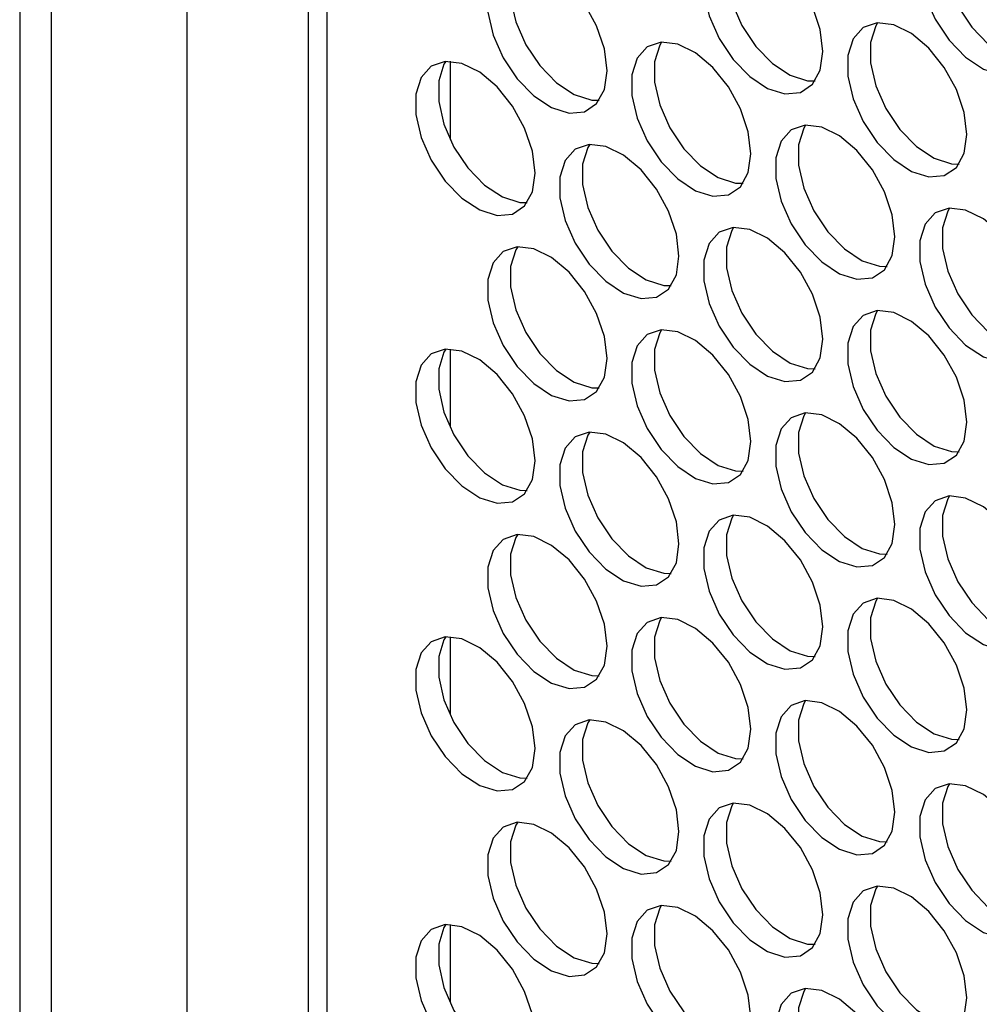
# Model space of a CAD drawing. Units: millimetres. Extents: x 50 to 2920, y 50 to 2051.
# Drawn here: x 2256 to 2301, y 1529 to 1575 of the extents above; entities that cross this region are included whole.
import ezdxf

# ---------------------------------------------------------------- set-up
doc = ezdxf.new("R2010")
doc.units = ezdxf.units.MM
doc.header["$LTSCALE"] = 10

msp = doc.modelspace()

# ---------------------------------------------------------------- linework, layer by layer
at = {"color": 7, "linetype": 'Continuous', "lineweight": 25}
for p, q in [((2255.992, 1712.844), (2255.992, 1312.739)), ((2257.457, 1710.803), (2257.457, 1310.698)), ((2263.83, 1307.019), (2263.83, 1707.124)), ((2269.484, 1699.778), (2269.484, 1313.046)), ((2276.118, 1572.681), (2276.118, 1569.028)), ((2276.118, 1559.217), (2276.118, 1555.564)), ((2276.118, 1545.753), (2276.118, 1542.1)), ((2276.118, 1532.289), (2276.118, 1528.636))]:
    msp.add_line(p, q, dxfattribs=at)
at = {"color": 8, "linetype": 'Continuous', "lineweight": 25}
msp.add_line((2270.363, 1699.27), (2270.363, 1311.821), dxfattribs=at)
at = {"color": 7, "linetype": 'Continuous', "lineweight": 25, "flags": 128}
for points in [[(2303.656, 1574.046), (2303.532, 1575.071), (2303.17, 1576.148), (2302.602, 1577.183), (2301.879, 1578.082), (2301.065, 1578.766), (2300.233, 1579.175), (2299.456, 1579.271), (2298.803, 1579.047), (2298.333, 1578.522), (2298.087, 1577.743), (2298.087, 1576.779), (2298.333, 1575.716), (2298.803, 1574.648), (2299.456, 1573.67), (2300.233, 1572.87), (2301.065, 1572.317), (2301.879, 1572.062), (2302.602, 1572.127), (2303.17, 1572.505), (2303.532, 1573.165), (2303.656, 1574.046)], [(2299.479, 1579.273), (2299.394, 1579.134), (2299.148, 1578.355), (2299.148, 1577.391), (2299.394, 1576.328), (2299.864, 1575.26), (2300.517, 1574.283), (2301.294, 1573.482), (2302.126, 1572.93), (2302.94, 1572.674), (2303.294, 1572.664)], [(2293.559, 1573.143), (2293.434, 1574.168), (2293.072, 1575.246), (2292.504, 1576.28), (2291.782, 1577.179), (2290.968, 1577.863), (2290.136, 1578.272), (2289.359, 1578.368), (2288.706, 1578.144), (2288.236, 1577.619), (2287.99, 1576.84), (2287.99, 1575.876), (2288.236, 1574.813), (2288.706, 1573.745), (2289.359, 1572.768), (2290.136, 1571.967), (2290.968, 1571.414), (2291.782, 1571.159), (2292.504, 1571.224), (2293.072, 1571.603), (2293.434, 1572.262), (2293.559, 1573.143)], [(2289.381, 1578.37), (2289.296, 1578.231), (2289.05, 1577.452), (2289.05, 1576.488), (2289.296, 1575.425), (2289.767, 1574.358), (2290.419, 1573.38), (2291.196, 1572.579), (2292.029, 1572.027), (2292.842, 1571.771), (2293.196, 1571.762)], [(2283.461, 1572.24), (2283.337, 1573.265), (2282.975, 1574.343), (2282.407, 1575.377), (2281.684, 1576.276), (2280.87, 1576.96), (2280.038, 1577.369), (2279.261, 1577.465), (2278.608, 1577.241), (2278.138, 1576.716), (2277.892, 1575.937), (2277.892, 1574.973), (2278.138, 1573.91), (2278.608, 1572.842), (2279.261, 1571.865), (2280.038, 1571.064), (2280.87, 1570.512), (2281.684, 1570.256), (2282.407, 1570.321), (2282.975, 1570.7), (2283.337, 1571.359), (2283.461, 1572.24)], [(2279.284, 1577.467), (2279.199, 1577.328), (2278.953, 1576.549), (2278.953, 1575.586), (2279.199, 1574.523), (2279.669, 1573.455), (2280.322, 1572.477), (2281.099, 1571.676), (2281.931, 1571.124), (2282.745, 1570.869), (2283.099, 1570.859)], [(2300.29, 1569.257), (2300.166, 1570.282), (2299.804, 1571.359), (2299.236, 1572.394), (2298.513, 1573.293), (2297.7, 1573.977), (2296.867, 1574.386), (2296.09, 1574.482), (2295.438, 1574.258), (2294.967, 1573.733), (2294.721, 1572.954), (2294.721, 1571.99), (2294.967, 1570.927), (2295.438, 1569.859), (2296.09, 1568.881), (2296.867, 1568.081), (2297.7, 1567.528), (2298.513, 1567.273), (2299.236, 1567.338), (2299.804, 1567.716), (2300.166, 1568.376), (2300.29, 1569.257)], [(2296.113, 1574.484), (2296.028, 1574.345), (2295.782, 1573.566), (2295.782, 1572.602), (2296.028, 1571.539), (2296.498, 1570.471), (2297.151, 1569.494), (2297.928, 1568.693), (2298.76, 1568.141), (2299.574, 1567.885), (2299.928, 1567.875)], [(2290.193, 1568.354), (2290.069, 1569.379), (2289.706, 1570.457), (2289.139, 1571.491), (2288.416, 1572.39), (2287.602, 1573.074), (2286.77, 1573.483), (2285.993, 1573.579), (2285.34, 1573.355), (2284.87, 1572.83), (2284.624, 1572.051), (2284.624, 1571.087), (2284.87, 1570.024), (2285.34, 1568.956), (2285.993, 1567.979), (2286.77, 1567.178), (2287.602, 1566.625), (2288.416, 1566.37), (2289.139, 1566.435), (2289.706, 1566.814), (2290.069, 1567.473), (2290.193, 1568.354)], [(2286.016, 1573.581), (2285.931, 1573.442), (2285.685, 1572.663), (2285.685, 1571.699), (2285.931, 1570.636), (2286.401, 1569.569), (2287.053, 1568.591), (2287.83, 1567.79), (2288.663, 1567.238), (2289.476, 1566.982), (2289.831, 1566.973)], [(2280.095, 1567.451), (2279.971, 1568.476), (2279.609, 1569.554), (2279.041, 1570.588), (2278.318, 1571.487), (2277.505, 1572.171), (2276.672, 1572.58), (2275.895, 1572.676), (2275.243, 1572.452), (2274.772, 1571.927), (2274.526, 1571.148), (2274.526, 1570.184), (2274.772, 1569.121), (2275.243, 1568.053), (2275.895, 1567.076), (2276.672, 1566.275), (2277.505, 1565.723), (2278.318, 1565.467), (2279.041, 1565.532), (2279.609, 1565.911), (2279.971, 1566.57), (2280.095, 1567.451)], [(2275.918, 1572.678), (2275.833, 1572.539), (2275.587, 1571.76), (2275.587, 1570.797), (2275.833, 1569.734), (2276.303, 1568.666), (2276.956, 1567.688), (2277.733, 1566.887), (2278.565, 1566.335), (2279.379, 1566.08), (2279.733, 1566.07)], [(2296.925, 1564.468), (2296.8, 1565.493), (2296.438, 1566.57), (2295.87, 1567.605), (2295.147, 1568.504), (2294.334, 1569.188), (2293.501, 1569.597), (2292.724, 1569.693), (2292.072, 1569.469), (2291.602, 1568.944), (2291.356, 1568.165), (2291.356, 1567.201), (2291.602, 1566.138), (2292.072, 1565.07), (2292.724, 1564.093), (2293.501, 1563.292), (2294.334, 1562.739), (2295.147, 1562.484), (2295.87, 1562.549), (2296.438, 1562.927), (2296.8, 1563.587), (2296.925, 1564.468)], [(2292.747, 1569.695), (2292.662, 1569.556), (2292.416, 1568.777), (2292.416, 1567.813), (2292.662, 1566.75), (2293.132, 1565.683), (2293.785, 1564.705), (2294.562, 1563.904), (2295.394, 1563.352), (2296.208, 1563.096), (2296.562, 1563.086)], [(2286.827, 1563.565), (2286.703, 1564.59), (2286.341, 1565.668), (2285.773, 1566.702), (2285.05, 1567.601), (2284.236, 1568.285), (2283.404, 1568.694), (2282.627, 1568.79), (2281.974, 1568.566), (2281.504, 1568.041), (2281.258, 1567.262), (2281.258, 1566.298), (2281.504, 1565.235), (2281.974, 1564.167), (2282.627, 1563.19), (2283.404, 1562.389), (2284.236, 1561.836), (2285.05, 1561.581), (2285.773, 1561.646), (2286.341, 1562.025), (2286.703, 1562.684), (2286.827, 1563.565)], [(2282.65, 1568.792), (2282.565, 1568.653), (2282.319, 1567.874), (2282.319, 1566.911), (2282.565, 1565.847), (2283.035, 1564.78), (2283.688, 1563.802), (2284.465, 1563.001), (2285.297, 1562.449), (2286.111, 1562.193), (2286.465, 1562.184)], [(2303.656, 1560.582), (2303.532, 1561.607), (2303.17, 1562.684), (2302.602, 1563.719), (2301.879, 1564.618), (2301.065, 1565.302), (2300.233, 1565.711), (2299.456, 1565.807), (2298.803, 1565.583), (2298.333, 1565.058), (2298.087, 1564.279), (2298.087, 1563.315), (2298.333, 1562.252), (2298.803, 1561.184), (2299.456, 1560.206), (2300.233, 1559.406), (2301.065, 1558.853), (2301.879, 1558.598), (2302.602, 1558.663), (2303.17, 1559.041), (2303.532, 1559.701), (2303.656, 1560.582)], [(2299.479, 1565.809), (2299.394, 1565.67), (2299.148, 1564.891), (2299.148, 1563.927), (2299.394, 1562.864), (2299.864, 1561.796), (2300.517, 1560.819), (2301.294, 1560.018), (2302.126, 1559.466), (2302.94, 1559.21), (2303.294, 1559.2)], [(2293.559, 1559.679), (2293.434, 1560.704), (2293.072, 1561.781), (2292.504, 1562.816), (2291.782, 1563.715), (2290.968, 1564.399), (2290.136, 1564.808), (2289.359, 1564.904), (2288.706, 1564.68), (2288.236, 1564.155), (2287.99, 1563.376), (2287.99, 1562.412), (2288.236, 1561.349), (2288.706, 1560.281), (2289.359, 1559.304), (2290.136, 1558.503), (2290.968, 1557.95), (2291.782, 1557.695), (2292.504, 1557.76), (2293.072, 1558.138), (2293.434, 1558.798), (2293.559, 1559.679)], [(2289.381, 1564.906), (2289.296, 1564.767), (2289.05, 1563.988), (2289.05, 1563.024), (2289.296, 1561.961), (2289.767, 1560.894), (2290.419, 1559.916), (2291.196, 1559.115), (2292.029, 1558.563), (2292.842, 1558.307), (2293.196, 1558.297)], [(2283.461, 1558.776), (2283.337, 1559.801), (2282.975, 1560.879), (2282.407, 1561.913), (2281.684, 1562.812), (2280.87, 1563.496), (2280.038, 1563.905), (2279.261, 1564.001), (2278.608, 1563.777), (2278.138, 1563.252), (2277.892, 1562.473), (2277.892, 1561.509), (2278.138, 1560.446), (2278.608, 1559.378), (2279.261, 1558.401), (2280.038, 1557.6), (2280.87, 1557.047), (2281.684, 1556.792), (2282.407, 1556.857), (2282.975, 1557.236), (2283.337, 1557.895), (2283.461, 1558.776)], [(2279.284, 1564.003), (2279.199, 1563.864), (2278.953, 1563.085), (2278.953, 1562.122), (2279.199, 1561.058), (2279.669, 1559.991), (2280.322, 1559.013), (2281.099, 1558.212), (2281.931, 1557.66), (2282.745, 1557.404), (2283.099, 1557.395)], [(2300.29, 1555.793), (2300.166, 1556.818), (2299.804, 1557.895), (2299.236, 1558.93), (2298.513, 1559.829), (2297.7, 1560.513), (2296.867, 1560.922), (2296.09, 1561.018), (2295.438, 1560.794), (2294.967, 1560.269), (2294.721, 1559.49), (2294.721, 1558.526), (2294.967, 1557.463), (2295.438, 1556.395), (2296.09, 1555.417), (2296.867, 1554.617), (2297.7, 1554.064), (2298.513, 1553.809), (2299.236, 1553.874), (2299.804, 1554.252), (2300.166, 1554.912), (2300.29, 1555.793)], [(2296.113, 1561.02), (2296.028, 1560.881), (2295.782, 1560.102), (2295.782, 1559.138), (2296.028, 1558.075), (2296.498, 1557.007), (2297.151, 1556.03), (2297.928, 1555.229), (2298.76, 1554.677), (2299.574, 1554.421), (2299.928, 1554.411)], [(2290.193, 1554.89), (2290.069, 1555.915), (2289.706, 1556.993), (2289.139, 1558.027), (2288.416, 1558.926), (2287.602, 1559.61), (2286.77, 1560.019), (2285.993, 1560.115), (2285.34, 1559.891), (2284.87, 1559.366), (2284.624, 1558.587), (2284.624, 1557.623), (2284.87, 1556.56), (2285.34, 1555.492), (2285.993, 1554.515), (2286.77, 1553.714), (2287.602, 1553.161), (2288.416, 1552.906), (2289.139, 1552.971), (2289.706, 1553.35), (2290.069, 1554.009), (2290.193, 1554.89)], [(2286.016, 1560.117), (2285.931, 1559.978), (2285.685, 1559.199), (2285.685, 1558.235), (2285.931, 1557.172), (2286.401, 1556.105), (2287.053, 1555.127), (2287.83, 1554.326), (2288.663, 1553.774), (2289.476, 1553.518), (2289.831, 1553.509)], [(2280.095, 1553.987), (2279.971, 1555.012), (2279.609, 1556.09), (2279.041, 1557.124), (2278.318, 1558.023), (2277.505, 1558.707), (2276.672, 1559.116), (2275.895, 1559.212), (2275.243, 1558.988), (2274.772, 1558.463), (2274.526, 1557.684), (2274.526, 1556.72), (2274.772, 1555.657), (2275.243, 1554.589), (2275.895, 1553.612), (2276.672, 1552.811), (2277.505, 1552.258), (2278.318, 1552.003), (2279.041, 1552.068), (2279.609, 1552.447), (2279.971, 1553.106), (2280.095, 1553.987)], [(2275.918, 1559.214), (2275.833, 1559.075), (2275.587, 1558.296), (2275.587, 1557.333), (2275.833, 1556.27), (2276.303, 1555.202), (2276.956, 1554.224), (2277.733, 1553.423), (2278.565, 1552.871), (2279.379, 1552.616), (2279.733, 1552.606)], [(2296.925, 1551.004), (2296.8, 1552.029), (2296.438, 1553.106), (2295.87, 1554.141), (2295.147, 1555.04), (2294.334, 1555.724), (2293.501, 1556.133), (2292.724, 1556.229), (2292.072, 1556.005), (2291.602, 1555.48), (2291.356, 1554.701), (2291.356, 1553.737), (2291.602, 1552.674), (2292.072, 1551.606), (2292.724, 1550.628), (2293.501, 1549.828), (2294.334, 1549.275), (2295.147, 1549.02), (2295.87, 1549.085), (2296.438, 1549.463), (2296.8, 1550.123), (2296.925, 1551.004)], [(2292.747, 1556.231), (2292.662, 1556.092), (2292.416, 1555.313), (2292.416, 1554.349), (2292.662, 1553.286), (2293.132, 1552.218), (2293.785, 1551.241), (2294.562, 1550.44), (2295.394, 1549.888), (2296.208, 1549.632), (2296.562, 1549.622)], [(2286.827, 1550.101), (2286.703, 1551.126), (2286.341, 1552.204), (2285.773, 1553.238), (2285.05, 1554.137), (2284.236, 1554.821), (2283.404, 1555.23), (2282.627, 1555.326), (2281.974, 1555.102), (2281.504, 1554.577), (2281.258, 1553.798), (2281.258, 1552.834), (2281.504, 1551.771), (2281.974, 1550.703), (2282.627, 1549.726), (2283.404, 1548.925), (2284.236, 1548.372), (2285.05, 1548.117), (2285.773, 1548.182), (2286.341, 1548.561), (2286.703, 1549.22), (2286.827, 1550.101)], [(2282.65, 1555.328), (2282.565, 1555.189), (2282.319, 1554.41), (2282.319, 1553.446), (2282.565, 1552.383), (2283.035, 1551.316), (2283.688, 1550.338), (2284.465, 1549.537), (2285.297, 1548.985), (2286.111, 1548.729), (2286.465, 1548.72)], [(2303.656, 1547.118), (2303.532, 1548.143), (2303.17, 1549.22), (2302.602, 1550.255), (2301.879, 1551.154), (2301.065, 1551.838), (2300.233, 1552.247), (2299.456, 1552.343), (2298.803, 1552.119), (2298.333, 1551.594), (2298.087, 1550.815), (2298.087, 1549.851), (2298.333, 1548.788), (2298.803, 1547.72), (2299.456, 1546.742), (2300.233, 1545.942), (2301.065, 1545.389), (2301.879, 1545.134), (2302.602, 1545.199), (2303.17, 1545.577), (2303.532, 1546.237), (2303.656, 1547.118)], [(2299.479, 1552.345), (2299.394, 1552.206), (2299.148, 1551.427), (2299.148, 1550.463), (2299.394, 1549.4), (2299.864, 1548.332), (2300.517, 1547.355), (2301.294, 1546.554), (2302.126, 1546.001), (2302.94, 1545.746), (2303.294, 1545.736)], [(2293.559, 1546.215), (2293.434, 1547.24), (2293.072, 1548.317), (2292.504, 1549.352), (2291.782, 1550.251), (2290.968, 1550.935), (2290.136, 1551.344), (2289.359, 1551.44), (2288.706, 1551.216), (2288.236, 1550.691), (2287.99, 1549.912), (2287.99, 1548.948), (2288.236, 1547.885), (2288.706, 1546.817), (2289.359, 1545.84), (2290.136, 1545.039), (2290.968, 1544.486), (2291.782, 1544.231), (2292.504, 1544.296), (2293.072, 1544.674), (2293.434, 1545.334), (2293.559, 1546.215)], [(2289.381, 1551.442), (2289.296, 1551.303), (2289.05, 1550.524), (2289.05, 1549.56), (2289.296, 1548.497), (2289.767, 1547.429), (2290.419, 1546.452), (2291.196, 1545.651), (2292.029, 1545.099), (2292.842, 1544.843), (2293.196, 1544.833)], [(2283.461, 1545.312), (2283.337, 1546.337), (2282.975, 1547.415), (2282.407, 1548.449), (2281.684, 1549.348), (2280.87, 1550.032), (2280.038, 1550.441), (2279.261, 1550.537), (2278.608, 1550.313), (2278.138, 1549.788), (2277.892, 1549.009), (2277.892, 1548.045), (2278.138, 1546.982), (2278.608, 1545.914), (2279.261, 1544.937), (2280.038, 1544.136), (2280.87, 1543.583), (2281.684, 1543.328), (2282.407, 1543.393), (2282.975, 1543.772), (2283.337, 1544.431), (2283.461, 1545.312)], [(2279.284, 1550.539), (2279.199, 1550.4), (2278.953, 1549.621), (2278.953, 1548.657), (2279.199, 1547.594), (2279.669, 1546.527), (2280.322, 1545.549), (2281.099, 1544.748), (2281.931, 1544.196), (2282.745, 1543.94), (2283.099, 1543.931)], [(2300.29, 1542.329), (2300.166, 1543.354), (2299.804, 1544.431), (2299.236, 1545.466), (2298.513, 1546.365), (2297.7, 1547.049), (2296.867, 1547.458), (2296.09, 1547.554), (2295.438, 1547.33), (2294.967, 1546.805), (2294.721, 1546.026), (2294.721, 1545.062), (2294.967, 1543.999), (2295.438, 1542.931), (2296.09, 1541.953), (2296.867, 1541.153), (2297.7, 1540.6), (2298.513, 1540.345), (2299.236, 1540.41), (2299.804, 1540.788), (2300.166, 1541.448), (2300.29, 1542.329)], [(2296.113, 1547.556), (2296.028, 1547.417), (2295.782, 1546.638), (2295.782, 1545.674), (2296.028, 1544.611), (2296.498, 1543.543), (2297.151, 1542.566), (2297.928, 1541.765), (2298.76, 1541.212), (2299.574, 1540.957), (2299.928, 1540.947)], [(2290.193, 1541.426), (2290.069, 1542.451), (2289.706, 1543.528), (2289.139, 1544.563), (2288.416, 1545.462), (2287.602, 1546.146), (2286.77, 1546.555), (2285.993, 1546.651), (2285.34, 1546.427), (2284.87, 1545.902), (2284.624, 1545.123), (2284.624, 1544.159), (2284.87, 1543.096), (2285.34, 1542.028), (2285.993, 1541.051), (2286.77, 1540.25), (2287.602, 1539.697), (2288.416, 1539.442), (2289.139, 1539.507), (2289.706, 1539.885), (2290.069, 1540.545), (2290.193, 1541.426)], [(2286.016, 1546.653), (2285.931, 1546.514), (2285.685, 1545.735), (2285.685, 1544.771), (2285.931, 1543.708), (2286.401, 1542.641), (2287.053, 1541.663), (2287.83, 1540.862), (2288.663, 1540.31), (2289.476, 1540.054), (2289.831, 1540.044)], [(2280.095, 1540.523), (2279.971, 1541.548), (2279.609, 1542.626), (2279.041, 1543.66), (2278.318, 1544.559), (2277.505, 1545.243), (2276.672, 1545.652), (2275.895, 1545.748), (2275.243, 1545.524), (2274.772, 1544.999), (2274.526, 1544.22), (2274.526, 1543.256), (2274.772, 1542.193), (2275.243, 1541.125), (2275.895, 1540.148), (2276.672, 1539.347), (2277.505, 1538.794), (2278.318, 1538.539), (2279.041, 1538.604), (2279.609, 1538.983), (2279.971, 1539.642), (2280.095, 1540.523)], [(2275.918, 1545.75), (2275.833, 1545.611), (2275.587, 1544.832), (2275.587, 1543.869), (2275.833, 1542.805), (2276.303, 1541.738), (2276.956, 1540.76), (2277.733, 1539.959), (2278.565, 1539.407), (2279.379, 1539.151), (2279.733, 1539.142)], [(2296.925, 1537.54), (2296.8, 1538.565), (2296.438, 1539.642), (2295.87, 1540.677), (2295.147, 1541.576), (2294.334, 1542.26), (2293.501, 1542.669), (2292.724, 1542.765), (2292.072, 1542.541), (2291.602, 1542.016), (2291.356, 1541.237), (2291.356, 1540.273), (2291.602, 1539.21), (2292.072, 1538.142), (2292.724, 1537.164), (2293.501, 1536.364), (2294.334, 1535.811), (2295.147, 1535.556), (2295.87, 1535.621), (2296.438, 1535.999), (2296.8, 1536.659), (2296.925, 1537.54)], [(2292.747, 1542.767), (2292.662, 1542.628), (2292.416, 1541.849), (2292.416, 1540.885), (2292.662, 1539.822), (2293.132, 1538.754), (2293.785, 1537.777), (2294.562, 1536.976), (2295.394, 1536.424), (2296.208, 1536.168), (2296.562, 1536.158)], [(2286.827, 1536.637), (2286.703, 1537.662), (2286.341, 1538.74), (2285.773, 1539.774), (2285.05, 1540.673), (2284.236, 1541.357), (2283.404, 1541.766), (2282.627, 1541.862), (2281.974, 1541.638), (2281.504, 1541.113), (2281.258, 1540.334), (2281.258, 1539.37), (2281.504, 1538.307), (2281.974, 1537.239), (2282.627, 1536.262), (2283.404, 1535.461), (2284.236, 1534.908), (2285.05, 1534.653), (2285.773, 1534.718), (2286.341, 1535.097), (2286.703, 1535.756), (2286.827, 1536.637)], [(2282.65, 1541.864), (2282.565, 1541.725), (2282.319, 1540.946), (2282.319, 1539.982), (2282.565, 1538.919), (2283.035, 1537.852), (2283.688, 1536.874), (2284.465, 1536.073), (2285.297, 1535.521), (2286.111, 1535.265), (2286.465, 1535.256)], [(2303.656, 1533.654), (2303.532, 1534.679), (2303.17, 1535.756), (2302.602, 1536.791), (2301.879, 1537.69), (2301.065, 1538.374), (2300.233, 1538.783), (2299.456, 1538.879), (2298.803, 1538.655), (2298.333, 1538.13), (2298.087, 1537.351), (2298.087, 1536.387), (2298.333, 1535.324), (2298.803, 1534.256), (2299.456, 1533.278), (2300.233, 1532.478), (2301.065, 1531.925), (2301.879, 1531.67), (2302.602, 1531.734), (2303.17, 1532.113), (2303.532, 1532.773), (2303.656, 1533.654)], [(2299.479, 1538.881), (2299.394, 1538.742), (2299.148, 1537.963), (2299.148, 1536.999), (2299.394, 1535.936), (2299.864, 1534.868), (2300.517, 1533.891), (2301.294, 1533.09), (2302.126, 1532.537), (2302.94, 1532.282), (2303.294, 1532.272)], [(2293.559, 1532.751), (2293.434, 1533.776), (2293.072, 1534.853), (2292.504, 1535.888), (2291.782, 1536.787), (2290.968, 1537.471), (2290.136, 1537.88), (2289.359, 1537.976), (2288.706, 1537.752), (2288.236, 1537.227), (2287.99, 1536.448), (2287.99, 1535.484), (2288.236, 1534.421), (2288.706, 1533.353), (2289.359, 1532.375), (2290.136, 1531.575), (2290.968, 1531.022), (2291.782, 1530.767), (2292.504, 1530.832), (2293.072, 1531.21), (2293.434, 1531.87), (2293.559, 1532.751)], [(2289.381, 1537.978), (2289.296, 1537.839), (2289.05, 1537.06), (2289.05, 1536.096), (2289.296, 1535.033), (2289.767, 1533.965), (2290.419, 1532.988), (2291.196, 1532.187), (2292.029, 1531.635), (2292.842, 1531.379), (2293.196, 1531.369)], [(2283.461, 1531.848), (2283.337, 1532.873), (2282.975, 1533.951), (2282.407, 1534.985), (2281.684, 1535.884), (2280.87, 1536.568), (2280.038, 1536.977), (2279.261, 1537.073), (2278.608, 1536.849), (2278.138, 1536.324), (2277.892, 1535.545), (2277.892, 1534.581), (2278.138, 1533.518), (2278.608, 1532.45), (2279.261, 1531.473), (2280.038, 1530.672), (2280.87, 1530.119), (2281.684, 1529.864), (2282.407, 1529.929), (2282.975, 1530.308), (2283.337, 1530.967), (2283.461, 1531.848)], [(2279.284, 1537.075), (2279.199, 1536.936), (2278.953, 1536.157), (2278.953, 1535.193), (2279.199, 1534.13), (2279.669, 1533.063), (2280.322, 1532.085), (2281.099, 1531.284), (2281.931, 1530.732), (2282.745, 1530.476), (2283.099, 1530.467)], [(2300.29, 1528.865), (2300.166, 1529.89), (2299.804, 1530.967), (2299.236, 1532.002), (2298.513, 1532.901), (2297.7, 1533.585), (2296.867, 1533.994), (2296.09, 1534.09), (2295.438, 1533.866), (2294.967, 1533.341), (2294.721, 1532.562), (2294.721, 1531.598), (2294.967, 1530.535), (2295.438, 1529.467), (2296.09, 1528.489), (2296.867, 1527.689), (2297.7, 1527.136), (2298.513, 1526.881), (2299.236, 1526.945), (2299.804, 1527.324), (2300.166, 1527.984), (2300.29, 1528.865)], [(2296.113, 1534.092), (2296.028, 1533.953), (2295.782, 1533.174), (2295.782, 1532.21), (2296.028, 1531.147), (2296.498, 1530.079), (2297.151, 1529.102), (2297.928, 1528.301), (2298.76, 1527.748), (2299.574, 1527.493), (2299.928, 1527.483)], [(2290.193, 1527.962), (2290.069, 1528.987), (2289.706, 1530.064), (2289.139, 1531.099), (2288.416, 1531.998), (2287.602, 1532.682), (2286.77, 1533.091), (2285.993, 1533.187), (2285.34, 1532.963), (2284.87, 1532.438), (2284.624, 1531.659), (2284.624, 1530.695), (2284.87, 1529.632), (2285.34, 1528.564), (2285.993, 1527.586), (2286.77, 1526.786), (2287.602, 1526.233), (2288.416, 1525.978), (2289.139, 1526.043), (2289.706, 1526.421), (2290.069, 1527.081), (2290.193, 1527.962)], [(2286.016, 1533.189), (2285.931, 1533.05), (2285.685, 1532.271), (2285.685, 1531.307), (2285.931, 1530.244), (2286.401, 1529.176), (2287.053, 1528.199), (2287.83, 1527.398), (2288.663, 1526.846), (2289.476, 1526.59), (2289.831, 1526.58)], [(2275.918, 1532.286), (2275.833, 1532.147), (2275.587, 1531.368), (2275.587, 1530.404), (2275.833, 1529.341), (2276.303, 1528.274), (2276.956, 1527.296), (2277.733, 1526.495), (2278.565, 1525.943), (2279.379, 1525.687), (2279.733, 1525.678)], [(2280.095, 1527.059), (2279.971, 1528.084), (2279.609, 1529.162), (2279.041, 1530.196), (2278.318, 1531.095), (2277.505, 1531.779), (2276.672, 1532.188), (2275.895, 1532.284), (2275.243, 1532.06), (2274.772, 1531.535), (2274.526, 1530.756), (2274.526, 1529.792), (2274.772, 1528.729), (2275.243, 1527.661), (2275.895, 1526.684), (2276.672, 1525.883), (2277.505, 1525.33), (2278.318, 1525.075), (2279.041, 1525.14), (2279.609, 1525.519), (2279.971, 1526.178), (2280.095, 1527.059)], [(2296.925, 1524.076), (2296.8, 1525.101), (2296.438, 1526.178), (2295.87, 1527.213), (2295.147, 1528.112), (2294.334, 1528.796), (2293.501, 1529.205), (2292.724, 1529.301), (2292.072, 1529.077), (2291.602, 1528.552), (2291.356, 1527.773), (2291.356, 1526.809), (2291.602, 1525.746), (2292.072, 1524.678), (2292.724, 1523.7), (2293.501, 1522.9), (2294.334, 1522.347), (2295.147, 1522.092), (2295.87, 1522.157), (2296.438, 1522.535), (2296.8, 1523.195), (2296.925, 1524.076)], [(2292.747, 1529.303), (2292.662, 1529.164), (2292.416, 1528.385), (2292.416, 1527.421), (2292.662, 1526.358), (2293.132, 1525.29), (2293.785, 1524.313), (2294.562, 1523.512), (2295.394, 1522.959), (2296.208, 1522.704), (2296.562, 1522.694)]]:
    msp.add_lwpolyline(points, dxfattribs=at)

doc.saveas('drawing.dxf')
